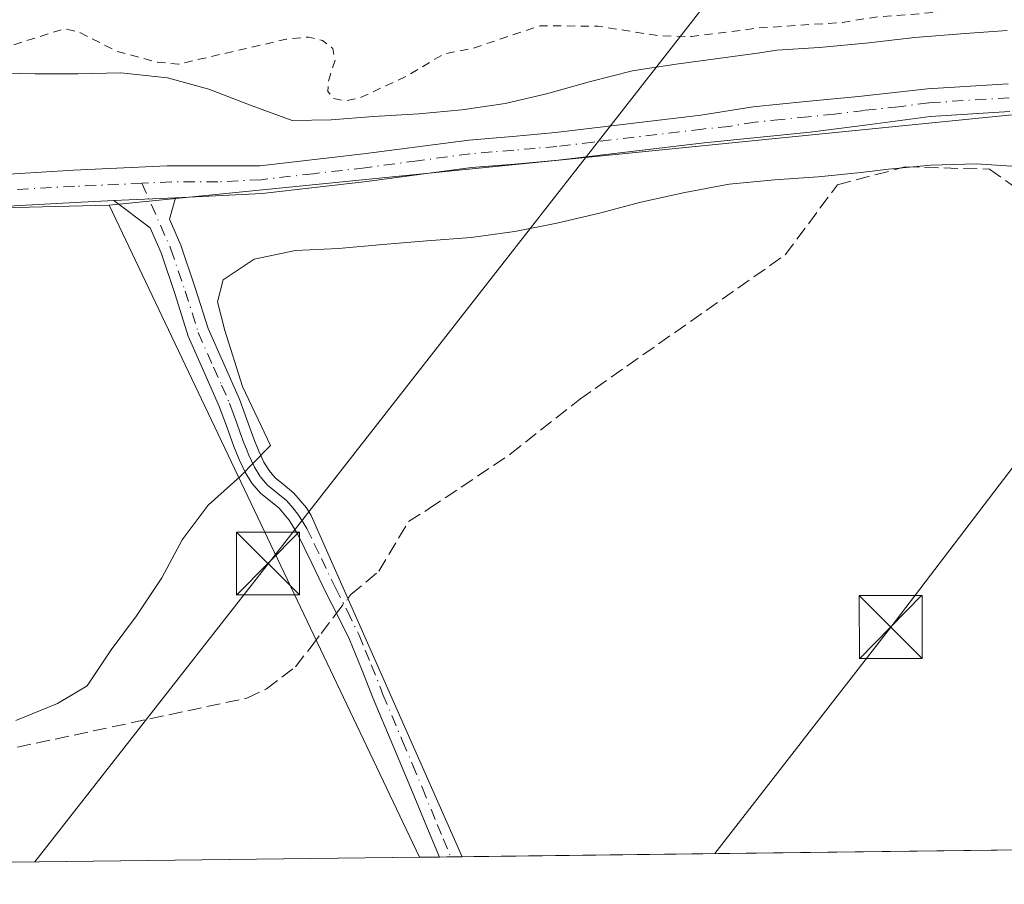
# Model space of a CAD drawing. Units: metres. Extents: x 584072 to 587552, y 4687309 to 4689654.
# Drawn here: x 586590 to 586707, y 4687327 to 4687430 of the extents above; entities that cross this region are included whole.
import ezdxf

# ---------------------------------------------------------------- set-up
doc = ezdxf.new("R2010")
doc.units = ezdxf.units.M
doc.header["$MEASUREMENT"] = 0
for name, pattern in [('DGN Style 2', [1.6480167562047852, 0.988810053722871, -0.6592067024819142]), ('DGN Style 3', [2.307223458686699, 1.648016756204785, -0.6592067024819142]), ('DGN Style 4', [2.6384748266838614, 1.318413404963828, -0.6592067024819142, 0.001648016756204785, -0.6592067024819142])]:
    doc.linetypes.add(name, pattern=pattern)
for name, color, linetype, lineweight in [('Arbolado forestal CxS', 92, 'Continuous', 0), ('Camino Cxs', 7, 'Continuous', 0), ('Camino eje', 30, 'DGN Style 4', 13), ('Corriente artificial lineal', 4, 'DGN Style 3', 13), ('Corriente artificial lineal oculto', 135, 'DGN Style 4', 13), ('Cultivos herbáceos CxS', 92, 'Continuous', 0), ('Curva de nivel auxiliar', 30, 'DGN Style 2', 0), ('Curva de nivel normal', 30, 'Continuous', 0), ('Planta de tratamiento de residuos CxS', 135, 'Continuous', 0), ('Tendido', 6, 'Continuous', 0), ('Torre de tendido puntual', 7, 'Continuous', 0)]:
    doc.layers.add(name, color=color, linetype=linetype, lineweight=lineweight)

# ---------------------------------------------------------------- blocks, each defined once
blk = doc.blocks.new('*U8')
at = {"layer": 'Cultivos herbáceos CxS', "color": 92, "linetype": 'Continuous', "lineweight": 0}
blk.add_polyline3d([(586479.7660999997, 4687410.924500001, 296.4189999999944), (586536.9162999997, 4687406.1621, 296.929999999993), (586600.4165000003, 4687407.749500001, 297.2388999999966), (586637.3943999996, 4687330.0659, 295.1931999999942), (586375.0531000001, 4687326.846200001, 295.4036000000052)], dxfattribs=at)
blk = doc.blocks.new('*U20')
at = {"layer": 'Camino Cxs', "color": 7, "linetype": 'Continuous', "lineweight": 0}
for points in [[(586707.7200999996, 4687418.880100001, 297.6049999999959), (586698.2200999996, 4687418.280099999, 297.6171000000031), (586691.0800999999, 4687417.350099999, 297.4233999999997), (586683.9401000004, 4687416.440099999, 297.1744999999937), (586671.2801000001, 4687415.1601, 297.1064999999944), (586662.6001000004, 4687414.120100001, 297.0528000000049), (586653.9101, 4687413.090100001, 297.6487000000052), (586648.7600999996, 4687412.630100001, 298.1555999999982), (586643.6001000004, 4687412.210100001, 297.5366999999969), (586631.1300999997, 4687410.550100001, 301.6959000000061), (586618.6501000002, 4687409.120100001, 303.1034000000073), (586608.3300999999, 4687408.610099999, 301.2039999999979), (586601.0000999998, 4687408.270099999, 297.3950000000041), (586596.3800999997, 4687408.0601, 297.348800000007), (586585.4301000005, 4687407.440099999, 297.2540000000009), (586574.4801000003, 4687406.8301, 297.1300000000047), (586562.7100999998, 4687406.100099999, 297.3748999999953), (586550.9401000004, 4687405.7501, 297.2856999999931), (586542.8701, 4687406.0101, 296.9584999999934), (586534.8101000004, 4687406.4101, 297.2400000000052), (586530.4501, 4687406.5801, 297.1582999999956), (586526.1001000004, 4687406.8301, 296.9937000000064), (586514.9301000005, 4687408.2501, 297.376099999994)], [(586515.3800999997, 4687411.520099999, 299.2899000000034), (586526.4101, 4687410.120100001, 298.6809000000067), (586530.6101000002, 4687409.870100001, 298.9027999999962), (586534.9501, 4687409.710100001, 298.9027999999962), (586543.0100999996, 4687409.3101, 297.0691999999981), (586550.9401000004, 4687409.050100001, 297.0335000000051), (586562.6095000004, 4687410.035499999, 298.1460999999982), (586562.9001000002, 4687410.0601, 298.1101999999955), (586566.0888999999, 4687410.255799999, 297.6500999999989), (586574.6300999997, 4687410.780099999, 297.7877000000008), (586584.0100999996, 4687411.140100001, 299.5467999999965), (586596.2001, 4687411.890100001, 298.1187999999966), (586607.3501000004, 4687412.4001, 303.4017000000022), (586618.3800999997, 4687412.4101, 302.4110999999975), (586630.7301000003, 4687413.8301, 304.5892000000022), (586643.2500999998, 4687415.4901, 299.1975999999996), (586648.4801000003, 4687415.920100001, 301.3310999999958), (586653.5701000001, 4687416.370100001, 298.8028999999952), (586670.9101, 4687418.440099999, 297.243100000007), (586677.1201, 4687419.450099999, 297.3910999999935), (586683.4101, 4687420.0801, 296.9774000000034), (586689.6700999998, 4687420.690099999, 297.7510000000038), (586697.9101, 4687421.5701, 298.8965000000026), (586707.5201000003, 4687422.1801, 298.3031000000047)]]:
    blk.add_polyline3d(points, dxfattribs=at)
blk = doc.blocks.new('5TTEND')
at = {"layer": 'Planta de tratamiento de residuos CxS', "color": 7, "linetype": 'Continuous', "lineweight": 0}
for p, q in [((-0.375, 0.3754), (0.375, -0.3746)), ((0.3720000000000001, 0.3784000000000001), (-0.3720000000000001, -0.3776))]:
    blk.add_line(p, q, dxfattribs=at)
at = {"layer": 'Planta de tratamiento de residuos CxS', "color": 7, "linetype": 'Continuous', "lineweight": 0, "flags": 128}
blk.add_lwpolyline([(-0.375, -0.3746), (0.375, -0.3746), (0.375, 0.3754), (-0.375, 0.3754), (-0.3720000000000001, -0.3776)], dxfattribs=at)

msp = doc.modelspace()

# ---------------------------------------------------------------- linework, layer by layer
at = {"layer": 'Arbolado forestal CxS', "color": 92, "linetype": 'Continuous', "lineweight": 0}
for points in [[(585847.0827000003, 4687469.8873, 289.9174000000057), (585862.2275, 4687450.6121, 295.7465999999986), (585893.9776, 4687468.0747, 296.2329000000027), (585963.8277000003, 4687485.5373, 295.3588000000018), (586003.5153000001, 4687479.1873, 294.9994000000006), (586022.5652999999, 4687444.2621, 296.2602999999945), (586014.6277000001, 4687412.5121, 295.984500000006), (586027.3278000001, 4687404.5745, 297.5455999999977), (586132.1029000003, 4687409.337099999, 296.7314999999944), (586213.0657000003, 4687426.799699999, 295.9278000000049), (586360.7034999998, 4687426.799699999, 296.8705000000046), (586479.7660999997, 4687410.924500001, 296.4189999999944), (586536.9162999997, 4687406.1621, 296.929999999993), (586600.4165000003, 4687407.749500001, 297.2388999999966)], [(586925.8546000002, 4687447.437100001, 297.1834999999992), (586759.1667, 4687423.624700001, 297.3889999999956), (586600.4165000003, 4687407.749500001, 297.2388999999966), (586536.9162999997, 4687406.1621, 296.929999999993), (586479.7660999997, 4687410.924500001, 296.4189999999944)], [(587084.8323999997, 4687335.557499999, 296.4766999999993), (587057.6174, 4687380.7621, 296.6597000000039), (587044.9172999999, 4687417.274700001, 297.5427000000054), (587003.6423000004, 4687436.3247, 297.1708000000072), (586925.8546000002, 4687447.437100001, 297.1834999999992), (586759.1667, 4687423.624700001, 297.3889999999956), (586600.4165000003, 4687407.749500001, 297.2388999999966)]]:
    msp.add_polyline3d(points, dxfattribs=at)
at = {"layer": 'Camino Cxs', "color": 7, "linetype": 'Continuous', "lineweight": 0, "extrusion": (-0.4602200584227243, -0.02134717869872994, 0.8875481935010565), "elevation": -369764.5361175734, "flags": 128}
msp.add_lwpolyline([(-4655193.714513859, 712981.6130479061), (-4655193.714513859, 712989.8806340714)], dxfattribs=at)
msp.add_lwpolyline([(-4655193.714513859, 712981.6130479061), (-4655193.714513859, 712989.8806340714)], dxfattribs=at)
at = {"layer": 'Camino Cxs', "color": 7, "linetype": 'Continuous', "lineweight": 0, "extrusion": (-0.6351565917107179, -0.007791328662231567, 0.7723440937846947), "elevation": -408899.0482453968, "flags": 128}
msp.add_lwpolyline([(-4679781.832380599, 497651.2757469415), (-4679781.832380599, 497647.7501100277)], dxfattribs=at)
at = {"layer": 'Camino Cxs', "color": 7, "linetype": 'Continuous', "lineweight": 0}
for points in [[(586566.0888999999, 4687410.255799999, 297.6500999999989), (586574.6300999997, 4687410.780099999, 297.7877000000008), (586584.0100999996, 4687411.140100001, 299.5467999999965), (586596.2001, 4687411.890100001, 298.1187999999966), (586607.3501000004, 4687412.4001, 303.4017000000022), (586618.3800999997, 4687412.4101, 302.4110999999975), (586630.7301000003, 4687413.8301, 304.5892000000022), (586643.2500999998, 4687415.4901, 299.1975999999996), (586648.4801000003, 4687415.920100001, 301.3310999999958), (586653.5701000001, 4687416.370100001, 298.8028999999952), (586670.9101, 4687418.440099999, 297.243100000007), (586677.1201, 4687419.450099999, 297.3910999999935), (586683.4101, 4687420.0801, 296.9774000000034), (586689.6700999998, 4687420.690099999, 297.7510000000038), (586697.9101, 4687421.5701, 298.8965000000026), (586707.5201000003, 4687422.1801, 298.3031000000047)], [(586707.7200999996, 4687418.880100001, 297.6049999999959), (586698.2200999996, 4687418.280099999, 297.6171000000031), (586691.0800999999, 4687417.350099999, 297.4233999999997), (586683.9401000004, 4687416.440099999, 297.1744999999937), (586671.2801000001, 4687415.1601, 297.1064999999944), (586662.6001000004, 4687414.120100001, 297.0528000000049), (586653.9101, 4687413.090100001, 297.6487000000052), (586648.7600999996, 4687412.630100001, 298.1555999999982), (586643.6001000004, 4687412.210100001, 297.5366999999969), (586631.1300999997, 4687410.550100001, 301.6959000000061), (586618.6501000002, 4687409.120100001, 303.1034000000073), (586608.3300999999, 4687408.610099999, 301.2039999999979)], [(586601.0000999998, 4687408.270099999, 297.3950000000041), (586596.3800999997, 4687408.0601, 297.348800000007), (586585.4301000005, 4687407.440099999, 297.2540000000009), (586574.4801000003, 4687406.8301, 297.1300000000047), (586562.7100999998, 4687406.100099999, 297.3748999999953), (586550.9401000004, 4687405.7501, 297.2856999999931), (586542.8701, 4687406.0101, 296.9584999999934), (586534.8101000004, 4687406.4101, 297.2400000000052), (586530.4501, 4687406.5801, 297.1582999999956), (586526.1001000004, 4687406.8301, 296.9937000000064), (586514.9301000005, 4687408.2501, 297.376099999994)], [(586639.7580000004, 4687330.095000001, 297.2642999999953), (586638.3400999998, 4687333.5001, 297.4983000000066), (586636.5601000004, 4687337.8301, 298.1484000000055), (586634.2100999998, 4687343.4101, 298.562699999995), (586631.8701, 4687348.9901, 297.5532999999996), (586630.4801000003, 4687352.5101, 298.0917000000045), (586629.0401, 4687356.0101, 297.0176999999967), (586627.6700999998, 4687358.8101, 296.4186000000045), (586626.2401000002, 4687361.590100001, 296.638300000006), (586624.5601000004, 4687365.090100001, 297.5850000000065), (586622.8800999997, 4687368.600099999, 298.1778000000049), (586621.8701, 4687370.200099999, 297.1831999999995), (586620.6601, 4687371.6501, 296.232999999993), (586618.4600999998, 4687373.4301, 295.6444000000047), (586617.4301000005, 4687374.610099999, 295.6016999999993), (586616.6101000002, 4687375.9301, 295.5883999999933), (586615.9101, 4687377.450099999, 295.5518000000012), (586615.2901, 4687378.9901, 296.3583999999973), (586614.4501, 4687381.340100001, 297.2695999999996), (586613.5900999998, 4687383.6801, 298.6101000000053), (586611.7200999996, 4687387.9101, 300.5170000000071), (586609.8400999998, 4687392.140100001, 299.101800000004), (586608.2801000001, 4687397.110099999, 296.6674000000057), (586606.6101000002, 4687402.050100001, 296.7059000000008), (586605.3000999996, 4687405.020099999, 297.6710000000021), (586601.0000999998, 4687408.270099999, 297.3950000000041)], [(586608.3300999999, 4687408.610099999, 301.2039999999979), (586607.6101000002, 4687406.050100001, 298.9833999999973), (586608.9700999996, 4687402.970100001, 298.108699999997), (586610.6801000005, 4687397.9001, 298.3877999999968), (586612.2100999998, 4687393.030099999, 302.2942000000039), (586615.9401000004, 4687384.630100001, 301.8800999999949), (586616.8201000001, 4687382.200099999, 298.9272999999957), (586617.6501000002, 4687379.890100001, 297.4593000000023), (586618.2401000002, 4687378.450099999, 296.3665000000037), (586618.8400999998, 4687377.140100001, 295.7027999999991), (586619.4700999996, 4687376.120100001, 295.7416999999987), (586620.2200999996, 4687375.2501, 295.7682999999961), (586621.1501000002, 4687374.5101, 295.7850999999937), (586622.4401000004, 4687373.450099999, 295.7599999999948), (586623.9200999998, 4687371.690099999, 296.6162999999942), (586624.4971000003, 4687370.767700001, 297.1624000000011), (586642.4808, 4687330.1284, 299.5038000000059)]]:
    msp.add_polyline3d(points, dxfattribs=at)
msp.add_polyline3d([(586601.0000999998, 4687408.270099999, 297.3950000000041), (586608.3300999999, 4687408.610099999, 301.2039999999979), (586607.6101000002, 4687406.050100001, 298.9833999999973), (586608.9700999996, 4687402.970100001, 298.108699999997), (586610.6801000005, 4687397.9001, 298.3877999999968), (586612.2100999998, 4687393.030099999, 302.2942000000039), (586615.9401000004, 4687384.630100001, 301.8800999999949), (586616.8201000001, 4687382.200099999, 298.9272999999957), (586617.6501000002, 4687379.890100001, 297.4593000000023), (586618.2401000002, 4687378.450099999, 296.3665000000037), (586618.8400999998, 4687377.140100001, 295.7027999999991), (586619.4700999996, 4687376.120100001, 295.7416999999987), (586620.2200999996, 4687375.2501, 295.7682999999961), (586621.1501000002, 4687374.5101, 295.7850999999937), (586622.4401000004, 4687373.450099999, 295.7599999999948), (586623.9200999998, 4687371.690099999, 296.6162999999942), (586624.4971000003, 4687370.767700001, 297.1624000000011), (586642.4807000002, 4687330.1284, 299.5037000000011), (586639.7578999996, 4687330.095000001, 297.2642999999953), (586638.3400999998, 4687333.5001, 297.4983000000066), (586636.5601000004, 4687337.8301, 298.1484000000055), (586634.2100999998, 4687343.4101, 298.562699999995), (586631.8701, 4687348.9901, 297.5532999999996), (586630.4801000003, 4687352.5101, 298.0917000000045), (586629.0401, 4687356.0101, 297.0176999999967), (586627.6700999998, 4687358.8101, 296.4186000000045), (586626.2401000002, 4687361.590100001, 296.638300000006), (586624.5601000004, 4687365.090100001, 297.5850000000065), (586622.8800999997, 4687368.600099999, 298.1778000000049), (586621.8701, 4687370.200099999, 297.1831999999995), (586620.6601, 4687371.6501, 296.232999999993), (586618.4600999998, 4687373.4301, 295.6444000000047), (586617.4301000005, 4687374.610099999, 295.6016999999993), (586616.6101000002, 4687375.9301, 295.5883999999933), (586615.9101, 4687377.450099999, 295.5518000000012), (586615.2901, 4687378.9901, 296.3583999999973), (586614.4501, 4687381.340100001, 297.2695999999996), (586613.5900999998, 4687383.6801, 298.6101000000053), (586611.7200999996, 4687387.9101, 300.5170000000071), (586609.8400999998, 4687392.140100001, 299.101800000004), (586608.2801000001, 4687397.110099999, 296.6674000000057), (586606.6101000002, 4687402.050100001, 296.7059000000008), (586605.3000999996, 4687405.020099999, 297.6710000000021)], close=True, dxfattribs=at)
at = {"layer": 'Camino eje', "color": 30, "linetype": 'DGN Style 4', "lineweight": 13}
for points in [[(586707.6201, 4687420.530099999, 297.9557000000059), (586698.0651000004, 4687419.925100001, 298.2541000000056), (586694.4951, 4687419.460100001, 298.0497000000032), (586690.3750999998, 4687419.020099999, 297.6244000000006), (586686.8051000005, 4687418.565099999, 297.1977000000043), (586683.6750999996, 4687418.2601, 297.1459999999934), (586680.5100999996, 4687417.940099999, 297.1977999999945), (586677.3651000002, 4687417.6251, 297.213699999993), (586674.2600999996, 4687417.120100001, 297.2054000000062), (586671.0950999996, 4687416.800100001, 297.2130999999936), (586658.0850999998, 4687415.245100001, 297.1411999999983), (586653.7401000002, 4687414.7301, 298.2008999999962), (586651.1651, 4687414.5001, 298.9559000000008), (586648.6201, 4687414.2751, 299.7136000000028), (586646.0401, 4687414.065099999, 299.3751000000047), (586643.4250999996, 4687413.850099999, 298.3464999999997), (586637.1651, 4687413.020099999, 298.1293000000005), (586630.9301000005, 4687412.190099999, 303.4618000000046), (586624.7550999997, 4687411.4801, 305.6447999999946), (586618.5151000004, 4687410.765100001, 302.7814999999973), (586613.3551000003, 4687410.5101, 304.4799999999959), (586607.8400999998, 4687410.505100001, 302.2782000000007), (586604.3334999997, 4687410.342300001, 299.3343000000023)], [(586604.3334999997, 4687410.342300001, 299.3343000000023), (586596.2901, 4687409.975099999, 297.7247999999963), (586590.8151000004, 4687409.665100001, 298.5013000000035), (586584.7200999996, 4687409.290100001, 298.4982000000018), (586579.2451, 4687408.985099999, 297.7421000000031), (586574.5551000005, 4687408.8051, 297.4612999999954), (586567.2805000005, 4687408.3577, 297.3001999999979)], [(586604.3334999997, 4687410.342300001, 299.3343000000023), (586607.7901, 4687402.5101, 297.0385999999999), (586609.4801000003, 4687397.505100001, 297.4946999999956), (586611.0251000002, 4687392.585100001, 300.8613000000041), (586612.8750999998, 4687388.420100001, 302.1392000000051), (586613.8101000004, 4687386.3051, 301.7932000000001), (586614.7651000004, 4687384.155099999, 300.147299999997), (586615.2050999999, 4687382.940099999, 298.8344999999972), (586615.6350999996, 4687381.770099999, 298.0409999999974), (586616.0500999996, 4687380.6151, 297.5151999999944), (586616.4700999996, 4687379.440099999, 296.8689000000013), (586616.7801000001, 4687378.670100001, 296.3896999999997), (586617.0751, 4687377.950099999, 295.8932999999961), (586617.3750999998, 4687377.295100001, 295.5623000000051), (586617.7251000004, 4687376.5351, 295.5939000000071), (586618.4501, 4687375.3651, 295.6538), (586618.8251, 4687374.9301, 295.6735999999946), (586619.3400999998, 4687374.340100001, 295.6904000000068), (586619.8901000004, 4687373.895099999, 295.7011000000057), (586620.3551000003, 4687373.5251, 295.7026999999944), (586620.9051000001, 4687373.0801, 295.6953999999969), (586621.5500999996, 4687372.550100001, 295.6738999999943), (586622.2901, 4687371.670100001, 296.2179999999935), (586622.8951000003, 4687370.9451, 296.7670999999973), (586623.4801000003, 4687370.0101, 297.381899999993), (586623.9851000002, 4687369.210100001, 297.8046999999933), (586624.8601000002, 4687367.395099999, 298.3916999999929), (586625.7001, 4687365.640100001, 297.690499999997), (586627.3750999998, 4687362.1501, 296.8656999999948), (586628.8000999996, 4687359.380100001, 297.2624000000069), (586630.1951000001, 4687356.530099999, 297.892200000002), (586630.9301000005, 4687354.7301, 298.4611000000005), (586631.6501000002, 4687352.9801, 299.1417999999976), (586633.0401, 4687349.465100001, 299.1805000000023), (586635.3750999998, 4687343.9001, 300.6281000000017), (586636.5500999996, 4687341.110099999, 300.6444000000047), (586637.7301000003, 4687338.315099999, 299.6998000000021), (586639.5100999996, 4687333.985099999, 299.6456000000035), (586640.2200999996, 4687332.280099999, 299.2958000000072), (586641.1193000004, 4687330.1117, 298.3784000000014)]]:
    msp.add_polyline3d(points, dxfattribs=at)
at = {"layer": 'Corriente artificial lineal', "color": 4, "linetype": 'DGN Style 3', "lineweight": 13}
for points in [[(586628.8712999999, 4687360.882999999, 295.375199999995), (586629.2320999998, 4687361.3507, 295.3687999999966), (586632.5394000001, 4687364.128799999, 295.3224000000046), (586636.0703999996, 4687370.0393, 295.148000000001), (586638.5401, 4687371.590100001, 295.0546999999933), (586648.2001, 4687378.0701, 295.1016999999993), (586656.4401000004, 4687384.5801, 295.1889999999985), (586680.9535999997, 4687401.8181, 294.9023000000016), (586687.176, 4687410.166400001, 295.7547999999952), (586695.2457999997, 4687412.283100001, 295.4046999999992), (586705.2999999998, 4687412.0185, 295.5004999999946), (586714.0312999999, 4687405.800799999, 295.334400000007), (586719.3229, 4687400.376800001, 295.2317000000039), (586726.4301000005, 4687394.7601, 295.2473999999929), (586728.1001000004, 4687393.130100001, 295.1447999999946), (586729.5000999998, 4687391.2601, 295.0445999999938)], [(586530.5927999998, 4687328.755200001, 295.1992000000027), (586548.6201, 4687332.7501, 295.2041000000027), (586569.1901000004, 4687338.8301, 295.1956999999966), (586616.8300999999, 4687349.030099999, 295.1526000000013), (586619.1501000002, 4687350.110099999, 295.1808000000019), (586622.6174999997, 4687352.751700001, 295.2222000000039), (586624.4696000004, 4687355.132999999, 295.263300000006), (586625.6602999996, 4687356.7205, 295.313599999994), (586627.5109000001, 4687359.1195, 295.3861000000034)]]:
    msp.add_polyline3d(points, dxfattribs=at)
at = {"layer": 'Corriente artificial lineal oculto', "color": 135, "linetype": 'DGN Style 4', "lineweight": 13, "extrusion": (0.002989179018343393, 0.003874902379944597, 0.9999880248984696), "elevation": 20211.97621769232, "flags": 128}
msp.add_lwpolyline([(586624.007071745, 4687315.989913841), (586625.3674982492, 4687317.753427079)], dxfattribs=at)
at = {"layer": 'Cultivos herbáceos CxS', "color": 92, "linetype": 'Continuous', "lineweight": 0, "extrusion": (0.0102166362687783, -0.02146317238004131, 0.9997174363662645), "elevation": -94316.40254146933, "flags": 128}
msp.add_lwpolyline([(2544299.45914026, 3979137.623341496), (2544299.45914026, 3979051.563707448)], dxfattribs=at)
msp.add_lwpolyline([(2544299.45914026, 3979137.623341496), (2544299.45914026, 3979051.563707448)], dxfattribs=at)
at = {"layer": 'Cultivos herbáceos CxS', "color": 92, "linetype": 'Continuous', "lineweight": 0, "extrusion": (0.001367548620500675, 1.678451805706686e-05, 0.9999990647640881), "elevation": 1176.155316425387, "flags": 128}
msp.add_lwpolyline([(586781.7583384869, 4687331.830419059), (586641.5285073192, 4687330.109319058)], dxfattribs=at)
at = {"layer": 'Cultivos herbáceos CxS', "color": 92, "linetype": 'Continuous', "lineweight": 0, "extrusion": (5.617052514491643e-05, 6.893941032392031e-07, 0.9999999984221984), "elevation": 331.3763477547676, "flags": 128}
msp.add_lwpolyline([(586637.3768933846, 4687330.065772666), (586530.575393216, 4687328.754972667)], dxfattribs=at)
at = {"layer": 'Cultivos herbáceos CxS', "color": 92, "linetype": 'Continuous', "lineweight": 0, "extrusion": (-0.005795273259537053, -7.110464075722144e-05, 0.9999832047349483), "elevation": -3437.826683112304, "flags": 128}
msp.add_lwpolyline([(586631.617517395, 4687329.862403834), (586629.2538776902, 4687329.833403833)], dxfattribs=at)
at = {"layer": 'Cultivos herbáceos CxS', "color": 92, "linetype": 'Continuous', "lineweight": 0, "extrusion": (-0.004480291550501475, -5.49628042864787e-05, 0.9999899619329751), "elevation": -2590.742020899882, "flags": 128}
msp.add_lwpolyline([(586636.5540835226, 4687329.976385553), (586635.1927698556, 4687329.959685555)], dxfattribs=at)
at = {"layer": 'Cultivos herbáceos CxS', "color": 92, "linetype": 'Continuous', "lineweight": 0, "extrusion": (-0.00433276319696527, -5.314516739595539e-05, 0.9999906121252692), "elevation": -2495.675766378612, "flags": 128}
msp.add_lwpolyline([(586638.2534159163, 4687330.002386363), (586636.8919031331, 4687329.985686364)], dxfattribs=at)
at = {"layer": 'Cultivos herbáceos CxS', "color": 92, "linetype": 'Continuous', "lineweight": 0}
for points in [[(585847.0827000003, 4687469.8873, 289.9174000000057), (585862.2275, 4687450.6121, 295.7465999999986), (585893.9776, 4687468.0747, 296.2329000000027), (585963.8277000003, 4687485.5373, 295.3588000000018), (586003.5153000001, 4687479.1873, 294.9994000000006), (586022.5652999999, 4687444.2621, 296.2602999999945), (586014.6277000001, 4687412.5121, 295.984500000006), (586027.3278000001, 4687404.5745, 297.5455999999977), (586132.1029000003, 4687409.337099999, 296.7314999999944), (586213.0657000003, 4687426.799699999, 295.9278000000049), (586360.7034999998, 4687426.799699999, 296.8705000000046), (586479.7660999997, 4687410.924500001, 296.4189999999944), (586536.9162999997, 4687406.1621, 296.929999999993), (586600.4165000003, 4687407.749500001, 297.2388999999966)], [(587084.8323999997, 4687335.557499999, 296.4766999999993), (587057.6174, 4687380.7621, 296.6597000000039), (587044.9172999999, 4687417.274700001, 297.5427000000054), (587003.6423000004, 4687436.3247, 297.1708000000072), (586925.8546000002, 4687447.437100001, 297.1834999999992), (586759.1667, 4687423.624700001, 297.3889999999956), (586600.4165000003, 4687407.749500001, 297.2388999999966)]]:
    msp.add_polyline3d(points, dxfattribs=at)
msp.add_polyline3d([(587084.8324999996, 4687335.557399999, 296.4766999999993), (586637.3943999996, 4687330.0659, 295.1931999999942), (586600.4165000003, 4687407.749500001, 297.2388999999966), (586759.1667, 4687423.624700001, 297.3889999999956), (586925.8546000002, 4687447.437100001, 297.1834999999992), (587003.6423000004, 4687436.3247, 297.1708000000072), (587044.9172999999, 4687417.274700001, 297.5427000000054), (587057.6174, 4687380.7621, 296.6597000000039)], close=True, dxfattribs=at)
at = {"layer": 'Curva de nivel auxiliar', "color": 30, "linetype": 'DGN Style 2', "lineweight": 0, "elevation": 292.5, "flags": 128}
msp.add_lwpolyline([(587232.8393000001, 4687337.374100001), (587232.7599999999, 4687339.340100001), (587231.79, 4687343.300100001), (587229.3799999999, 4687350.530099999), (587224.9400000004, 4687360.9901), (587223.5999999996, 4687363.1501), (587222.3600000005, 4687364.390100001), (587217.7199999997, 4687366.790100001), (587214.0899999999, 4687369.800100001), (587211.5300000003, 4687370.860099999), (587208.7999999998, 4687373.6801), (587205.79, 4687376.0001), (587202.1399999997, 4687380.600099999), (587198.25, 4687384.2401), (587193.7699999996, 4687389.2601), (587190.4800000004, 4687391.590100001), (587185.9699999997, 4687393.940099999), (587183.6699999999, 4687397.220100001), (587180.2800000003, 4687403.2501), (587169.7199999997, 4687416.9101), (587165.8399999999, 4687419.170100001), (587161.4299999997, 4687420.100099999), (587159.8300000001, 4687420.890100001), (587152.1699999999, 4687431.1801), (587147.7300000004, 4687435.4901), (587143.8399999999, 4687437.720100001), (587140.0499999998, 4687438.770099999), (587137.04, 4687440.0101), (587130.6200000001, 4687444.0101), (587123.3399999999, 4687448.540100001), (587117.0499999998, 4687451.050100001), (587111.2599999999, 4687453.9801), (587103.1299999999, 4687459.1801), (587100.6900000004, 4687460.440099999), (587089.6799999997, 4687464.450099999), (587080.6900000004, 4687466.050100001), (587073.6200000001, 4687468.050100001), (587067.6399999997, 4687470.800100001), (587053.5300000003, 4687475.890100001), (587049.8499999996, 4687477.590100001), (587043.54, 4687479.0101), (587034.0700000003, 4687482.370100001), (587023.29, 4687485.090100001), (587016.79, 4687484.860099999), (587008.7300000004, 4687486.5701), (586996.4699999997, 4687488.360099999), (586993.3200000003, 4687489.440099999), (586988.7400000002, 4687492.540100001), (586986.25, 4687493.1601), (586982.9600000001, 4687493.4301), (586980.2999999998, 4687493.210100001), (586970.2999999998, 4687491.140100001), (586964.4500000002, 4687489.1501), (586961.2400000002, 4687488.390100001), (586952.1600000003, 4687487.540100001), (586946.4900000002, 4687484.280099999), (586943.9500000002, 4687483.2301), (586936.5700000003, 4687482.440099999), (586929.9600000001, 4687479.850099999), (586923.2699999996, 4687479.5701), (586918.3200000003, 4687477.690099999), (586914.2999999998, 4687476.610099999), (586906.7800000003, 4687473.4301), (586902.1299999999, 4687472.100099999), (586900.1799999997, 4687471.920100001), (586898.5899999999, 4687472.280099999), (586895.4825999998, 4687474.8225), (586884.3662999999, 4687471.312000001), (586883.8399999999, 4687468.470100001), (586882.4800000004, 4687466.970100001), (586870.3899999997, 4687463.3101), (586856.1399999997, 4687460.5701), (586844.7400000002, 4687458.7601), (586839.5199999996, 4687458.620100001), (586833.8700000001, 4687456.1801), (586828.4100000003, 4687455.670100001), (586825.2000000002, 4687454.040100001), (586821.2400000002, 4687453.1601), (586812.29, 4687452.8301), (586803.8700000001, 4687454.200099999), (586793.5199999996, 4687452.720100001), (586788.5899999999, 4687451.4001), (586785.7708999999, 4687450.9191), (586771.4100000003, 4687442.848400001), (586771.2933999998, 4687442.792500001), (586771.1704000002, 4687442.752), (586771.0433, 4687442.727800001), (586764.8694000002, 4687441.961100001), (586743.3165999996, 4687438.1259), (586740.5826000003, 4687437.631800001), (586739.54, 4687437.2401), (586733.2300000004, 4687435.6801), (586725.9100000003, 4687434.870100001), (586725.5734000001, 4687434.919299999), (586721.7379000001, 4687434.226100001), (586721.7218000004, 4687434.223400001), (586710.2517999997, 4687432.343400001), (586710.2325999998, 4687432.340399999), (586698.7026000004, 4687430.680400001), (586698.6942999996, 4687430.679300001), (586698.6394999997, 4687430.673400001), (586692.6095000004, 4687430.193399999), (586692.5750000002, 4687430.191199999), (586692.5384000001, 4687430.190199999), (586692.0533999996, 4687430.1862), (586687.7699999996, 4687429.5001), (586677.7800000003, 4687428.8301), (586669.8399999999, 4687427.8201), (586665.8200000003, 4687427.9101), (586658.6500000004, 4687429.050100001), (586651.75, 4687429.090100001), (586643.6600000003, 4687426.390100001), (586640.2699999996, 4687425.7401), (586636, 4687423.1601), (586630.2800000003, 4687420.5101), (586628.5899999999, 4687420.170100001), (586627.1200000001, 4687420.440099999), (586626.4699999997, 4687421.290100001), (586626.54, 4687422.520099999), (586627.3300000001, 4687425.0101), (586627.0700000003, 4687426.4001), (586625.8499999996, 4687427.350099999), (586624.1600000003, 4687427.7501), (586621.5099999999, 4687427.4901), (586608.7000000002, 4687424.530099999), (586606.2000000002, 4687424.7501), (586601.3399999999, 4687426.0601), (586596.7699999996, 4687428.370100001), (586595.1100000005, 4687428.7501), (586587.9900000002, 4687426.4901), (586580.6299999999, 4687425.540100001), (586577.8200000003, 4687425.590100001), (586574.0099999999, 4687426.2401), (586568.5999999996, 4687429.030099999), (586561.29, 4687431.2401), (586559.3799999999, 4687432.4801), (586558.6500000004, 4687434.0101), (586559.29, 4687435.370100001), (586560.6500000004, 4687436.540100001), (586562.2000000002, 4687437.2401), (586563.9000000004, 4687437.540100001), (586566.9100000003, 4687437.030099999), (586572.0099999999, 4687435.030099999), (586574.5800000001, 4687435.1801), (586576.4000000004, 4687436.210100001), (586579.7699999996, 4687439.220100001), (586583.6699999999, 4687440.770099999), (586585.79, 4687442.4001), (586586.2800000003, 4687443.770099999), (586586.1799999997, 4687446.8101), (586587.75, 4687450.140100001), (586588.0999999996, 4687451.9801), (586587.79, 4687453.4801), (586586.3404000001, 4687456.3641), (586568.4707000004, 4687461.1051), (586538.7043000003, 4687469.0428), (586538.6529999999, 4687469.0579), (586538.5758999996, 4687469.0866), (586504.5072999997, 4687483.347800001), (586484.1042, 4687488.788600001), (586482.6500000004, 4687488.640100001), (586477.4199999999, 4687489.690099999), (586472.8399999999, 4687491.200099999), (586468.0999999996, 4687493.770099999), (586463.4299999997, 4687494.270099999), (586447.8600000005, 4687499.700099999), (586442.3700000001, 4687500.0701), (586435.9400000004, 4687501.460100001), (586433, 4687502.600099999), (586428.0599999996, 4687505.550100001), (586425.7199999997, 4687506.0801), (586421.9500000002, 4687506.4001), (586417.0800000001, 4687508.100099999), (586412.29, 4687508.950099999), (586403.3499999996, 4687509.6601), (586394.6100000005, 4687509.7301), (586386.0999999996, 4687511.360099999), (586378.1900000004, 4687511.610099999), (586366, 4687513.940099999), (586353.0800000001, 4687515.3201), (586344.75, 4687518.090100001), (586342.54, 4687518.130100001), (586340.0099999999, 4687517.290100001), (586334.9699999997, 4687519.2501), (586301.4699999997, 4687523.0701), (586289.6399999997, 4687525.1601), (586276.9299999997, 4687528.5001), (586266.9000000004, 4687532.3101), (586257.2999999998, 4687537.130100001), (586243.8399999999, 4687544.1801), (586233.5300000003, 4687547.600099999), (586222.4699999997, 4687549.4001), (586207.3099999996, 4687550.440099999), (586177.7699999996, 4687550.940099999), (586145.6600000003, 4687548.940099999), (586103.4299999997, 4687542.7501), (586050.9800000004, 4687532.9801), (585995.8099999996, 4687520.190099999), (585939.0800000001, 4687503.1801), (585881.9500000002, 4687482.9001), (585842.5724, 4687466.843900001), (585827.8086000001, 4687460.394900001), (585820.3432, 4687456.1503), (585812.8221000005, 4687451.899599999), (585812.6842999998, 4687451.835000001), (585796.3942999998, 4687445.664999999), (585796.3850999996, 4687445.661599999), (585790.3897000002, 4687443.457800001), (585775.0999999996, 4687436.3101), (585690.9400000004, 4687394.9001), (585677.5899999999, 4687388.590100001), (585670.7100000001, 4687386.850099999), (585664.7300000004, 4687387.550100001), (585657.7400000002, 4687391.3201), (585645.7999999998, 4687401.5701), (585634.3600000005, 4687410.700099999), (585629.5499999998, 4687415.140100001), (585627.3300000001, 4687418.7301), (585623.3789999997, 4687426.3695), (585623.3207, 4687432.546200001), (585623.5009000005, 4687440.996099999), (585632.8861999996, 4687443.312000001), (585639.5900999998, 4687446.968599999), (585651.6569999997, 4687452.5755), (585655.4354999998, 4687453.916300001), (585659.6399999997, 4687456.770099999), (585660.5099999999, 4687457.9301), (585661.5199999996, 4687458.620100001), (585663.9000000004, 4687459.5101), (585666.0199999996, 4687459.540100001), (585667.5307, 4687458.829700001), (585680.7012999998, 4687465.443800001), (585680.7516999999, 4687465.467399999), (585701.6843999998, 4687474.5595), (585701.6897999998, 4687474.561799999), (585701.7696000002, 4687474.592), (585725.3877999998, 4687482.3803), (585746.6162999999, 4687491.7271), (585746.6262999997, 4687491.7314), (585746.6469999999, 4687491.74), (585774.7253999999, 4687503.0031), (585790.8561000006, 4687510.314200001), (585795.2800000003, 4687521.1601), (585797.4900000002, 4687523.5801), (585799.6799999997, 4687524.890100001), (585802.0300000003, 4687525.8201), (585812.1799999997, 4687527.5601), (585818.7999999998, 4687530.090100001), (585823.29, 4687530.520099999), (585828.25, 4687532.220100001), (585831.2599999999, 4687533.590100001), (585833.1299999999, 4687534.9901), (585833.9100000003, 4687536.270099999), (585834.1699999999, 4687539.110099999), (585834.9400000004, 4687540.0001), (585839.7599999999, 4687540.550100001), (585843.79, 4687542.4901), (585849.25, 4687544.100099999), (585853.8899999997, 4687546.5701), (585860.1600000003, 4687546.9001), (585861.79, 4687547.5801), (585864.0800000001, 4687549.3301), (585864.5499999998, 4687548.8101), (585873.2000000002, 4687549.4801), (585873.9400000004, 4687550.880100001), (585879.8300000001, 4687558.0601), (585885.7800000003, 4687561.2301), (585889.8799999999, 4687564.050100001), (585895.2800000003, 4687566.620100001), (585900.8799999999, 4687570.620100001), (585902.0099999999, 4687572.110099999), (585902.3099999996, 4687573.2301), (585902.0300000003, 4687574.8301), (585900.7999999998, 4687576.420100001), (585899.1600000003, 4687576.860099999), (585893.7999999998, 4687576.720100001), (585891.7100000001, 4687576.0601), (585890.6900000004, 4687574.6601), (585890.8600000005, 4687573.700099999), (585891.7800000003, 4687573.110099999), (585894.5599999996, 4687572.630100001), (585895.0599999996, 4687572.2501), (585894.6500000004, 4687571.4101), (585892.6200000001, 4687570.550100001), (585890.7400000002, 4687570.200099999), (585888.8600000005, 4687570.300100001), (585883.8600000005, 4687572.600099999), (585881.4600000001, 4687572.790100001), (585877.7300000004, 4687571.720100001), (585872.4500000002, 4687568.6801), (585870.7100000001, 4687568.4301), (585869.29, 4687568.9801), (585868.2000000002, 4687570.050100001), (585865.6900000004, 4687575.2401), (585864.2581000002, 4687576.963099999), (585863.2852999996, 4687577.049100001), (585863.2608000003, 4687577.0515), (585854.8470999999, 4687578.004000001), (585854.8254000006, 4687578.006800001), (585854.7444000002, 4687578.0211), (585845.3833999997, 4687580.083799999), (585839.8650000002, 4687581.2368), (585839.7599999999, 4687581.1801), (585837.0700000003, 4687577.770099999), (585835.75, 4687576.5801), (585834.7199999997, 4687576.210100001), (585833.0999999996, 4687576.190099999), (585831.8200000003, 4687576.780099999), (585831.0099999999, 4687577.9101), (585829.9479, 4687582.284), (585827.6667, 4687582.284), (585821.1701999997, 4687582.125600001), (585821.0464000005, 4687582.1303), (585820.9242000004, 4687582.1502), (585817.4600999998, 4687582.9374), (585811.7852999996, 4687583.883199999), (585807.3879000006, 4687584.511399999), (585802.8207, 4687584.826400001), (585802.8097999999, 4687584.827199999), (585798.8452000003, 4687585.144300001), (585794.4045000002, 4687585.4615), (585794.3517000005, 4687585.466700001), (585790.5562000005, 4687585.941199999), (585787.2370999996, 4687586.257300001), (585787.0893999999, 4687586.2827), (585783.9592000004, 4687587.065199999), (585779.9528999999, 4687587.681500001), (585774.8038999997, 4687587.681500001), (585768.8229, 4687587.5242), (585764.2572999997, 4687587.0518), (585764.1993000006, 4687587.047499999), (585764.1814000001, 4687587.046900001), (585758.3076, 4687586.8882), (585758.3005999997, 4687586.888), (585750.3630999997, 4687586.7292), (585750.3431000002, 4687586.729), (585745.7394000003, 4687586.729), (585745.6026, 4687586.738399999), (585745.4683999997, 4687586.7664), (585729.1171000004, 4687591.370200001), (585729.0790999997, 4687591.3817), (585729.0236999998, 4687591.4016), (585718.0698999995, 4687595.687799999), (585718.0412999997, 4687595.6995), (585718.0137999998, 4687595.7117), (585711.6020999998, 4687598.683), (585703.9571000002, 4687600.3992), (585698.1129000001, 4687601.346899999), (585698.0504999999, 4687601.359099999), (585697.9835999999, 4687601.376800001), (585691.1846000003, 4687603.432399999), (585682.0526000002, 4687605.636600001), (585676.4385000002, 4687606.416300001), (585671.7450000001, 4687606.572799999), (585666.8552000001, 4687606.572799999), (585661.5247999998, 4687606.415999999), (585655.7773000002, 4687605.6393), (585652.0574000003, 4687604.554300001), (585646.0472999997, 4687602.551000001), (585642.6081999998, 4687599.8682), (585642.4892999995, 4687599.7885), (585642.3602, 4687599.726500001), (585642.2235000003, 4687599.683599999), (585642.0822000002, 4687599.660700001), (585639.6012000004, 4687599.4387), (585635.5396999996, 4687598.501399999), (585635.4501999998, 4687598.485200001), (585635.4155000001, 4687598.481100001), (585632.2405000003, 4687598.163600001), (585632.0755000003, 4687598.160700001), (585631.9123000001, 4687598.1851), (585631.7553000003, 4687598.236), (585631.6087999997, 4687598.312000001), (585631.4768000003, 4687598.411), (585631.3629000001, 4687598.530400001), (585631.2702000003, 4687598.666999999), (585631.2012, 4687598.8169), (585629.9312000005, 4687602.309400001), (585629.8920999998, 4687602.446900001), (585629.8728999998, 4687602.5887), (585629.7141000004, 4687605.128699999), (585629.7154999999, 4687605.272299999), (585629.7374, 4687605.414200001), (585629.7794000005, 4687605.5515), (585629.8405999999, 4687605.681399999), (585632.6980999997, 4687610.761399999), (585632.7112999996, 4687610.784), (585632.7527999999, 4687610.847899999), (585636.8273999998, 4687616.619100001), (585636.9183, 4687616.729900001), (585637.0240000002, 4687616.8267), (585637.1425999999, 4687616.907299999), (585648.1601, 4687623.297499999), (585648.2544, 4687623.345799999), (585648.3534000004, 4687623.3837), (585657.7991000004, 4687626.440199999), (585668.0214999998, 4687631.477700001), (585668.1703000005, 4687631.536699999), (585668.3266000003, 4687631.5713), (585668.4863999998, 4687631.580399999), (585668.6456000004, 4687631.563999999), (585688.6259000005, 4687627.442100001), (585693.0576999999, 4687626.251399999), (585702.8679000001, 4687623.024800001), (585707.3448000001, 4687621.2009), (585731.5571999997, 4687611.200099999), (585753.7456999999, 4687608.773200001), (585758.0700000003, 4687607.4001), (585762.3472999996, 4687607.403700001), (585765.1950000003, 4687607.5209), (585773.0448000003, 4687608.044299999), (585773.0663999999, 4687608.045499999), (585773.0743000006, 4687608.045800001), (585783.0473999997, 4687608.415100001), (585789.1399999997, 4687609.210100001), (585793.4699999997, 4687608.530099999), (585806.0300000003, 4687607.520099999), (585810.5099999999, 4687606.340100001), (585818.7699999996, 4687605.940099999), (585819.3743000003, 4687605.765000001), (585826.2340000002, 4687604.320800001), (585826.2505000001, 4687604.317199999), (585826.2704999996, 4687604.3124), (585838.9704999998, 4687601.137399999), (585838.9803999999, 4687601.1349), (585851.0744000003, 4687597.980000001), (585858.4633999999, 4687597.264900001), (585859.9900000002, 4687597.4001), (585863.1299999999, 4687596.890100001), (585877.9789000005, 4687597.366699999), (585893.1402000003, 4687600.3148), (585893.1979, 4687600.324300001), (585909.0526000002, 4687602.438300001), (585932.8461999996, 4687606.659600001), (585935.3117000004, 4687607.249399999), (585935.3899999997, 4687607.340100001), (585936.8899999997, 4687608.110099999), (585939.8799999999, 4687608.8101), (585941.9655999999, 4687608.841200001), (585947.1974, 4687610.092800001), (585947.3103, 4687610.113), (585958.0802999996, 4687611.413000001), (585958.1319000004, 4687611.4179), (585968.9518999998, 4687612.1579), (585968.9660999998, 4687612.158700001), (585982.4760999996, 4687612.888699999), (585995.9700999996, 4687613.617900001), (586016.2152000006, 4687615.364900001), (586036.3317999998, 4687617.874500001), (586038.3460999997, 4687618.397399999), (586040.4133000001, 4687618.946699999), (586040.5469000004, 4687618.9726), (586057.9469, 4687621.1326), (586058.0140000005, 4687621.138599999), (586075.4639999997, 4687622.118600001), (586075.4752000002, 4687622.119200001), (586075.5100999996, 4687622.120200001), (586088.5601000004, 4687622.250200001), (586088.6023000004, 4687622.249700001), (586101.6423000004, 4687621.829700001), (586101.6550000003, 4687621.8292), (586101.7059000004, 4687621.8256), (586112.2993999999, 4687620.8062), (586122.8709000006, 4687619.9286), (586128.4408, 4687619.7125), (586195.0515000002, 4687627.551999999), (586195.1234999998, 4687627.5579), (586195.1519999999, 4687627.558800001), (586219.7523999996, 4687627.962900001), (586219.8200000003, 4687627.9801), (586235.4000000004, 4687628.5601), (586242.8499999996, 4687627.880100001), (586246.9699999997, 4687629.4301), (586247.9400000004, 4687629.2501), (586249.4238999998, 4687628.450200001), (586256.7889, 4687628.5712), (586262.2000000002, 4687629.860099999), (586268.2800000003, 4687630.420100001), (586283.7999999998, 4687630.850099999), (586288.1299999999, 4687630.370100001), (586292.3814000003, 4687629.126900001), (586298.6852000002, 4687629.220100001), (586310.7451999999, 4687629.4001), (586322.7117999997, 4687629.578700001), (586346.7736000001, 4687634.483999999), (586346.8039999995, 4687634.489700001), (586349.5000999998, 4687634.9531), (586350.3200000003, 4687635.270099999), (586353.1600000003, 4687637.0701), (586356.2000000002, 4687639.610099999), (586357.9100000003, 4687640.390100001), (586368.0199999996, 4687641.290100001), (586373.4500000002, 4687641.2401), (586380.0800000001, 4687640.040100001), (586388.5466, 4687637.598400001), (586392.9715, 4687637.4804), (586393.0917999997, 4687637.469900001), (586393.2100000001, 4687637.445), (586419.6153999995, 4687630.183499999), (586444.3664999995, 4687626.223200001), (586464.8723999998, 4687622.9158), (586464.9357000003, 4687622.9035), (586465.0072999997, 4687622.884400001), (586484.5839999998, 4687616.8595), (586492.7518999996, 4687615.4353), (586492.8025000002, 4687615.425100001), (586504.5926000001, 4687612.735099999), (586504.6177000003, 4687612.7291), (586516.3176999995, 4687609.7391), (586516.3344999999, 4687609.7346), (586521.8140000004, 4687608.2324), (586530.0471000001, 4687608.9176), (586534.5449999999, 4687609.446799999), (586541.1738999998, 4687608.460000001), (586543.9299999997, 4687608.5001), (586554.6900000004, 4687606.960100001), (586568.8399999999, 4687605.770099999), (586589.0493000001, 4687604.816500001), (586619.8733000001, 4687601.112400001), (586642.0982999997, 4687596.614399999), (586672.3313999996, 4687591.688800001), (586707.3887999998, 4687586.397100001), (586714.3340999996, 4687585.7356), (586726.5711000003, 4687582.759099999), (586741.4539999999, 4687578.128799999), (586755.6754000001, 4687573.498600001), (586773.5347999996, 4687568.206900001), (586802.3082999997, 4687559.2772), (586828.6399999997, 4687549.640100001), (586834.1399999997, 4687548.780099999), (586835.9900000002, 4687548.8101), (586837.6299999999, 4687549.4301), (586843.2800000003, 4687552.600099999), (586848.9900000002, 4687555.0801), (586850.9500000002, 4687555.6601), (586856.5300000003, 4687556.520099999), (586864.29, 4687559.630100001), (586873.2699999996, 4687562.0701), (586878.4199999999, 4687564.460100001), (586893.0999999996, 4687566.6801), (586894.9100000003, 4687566.690099999), (586897.5899999999, 4687566.030099999), (586898.3499999996, 4687566.450099999), (586901.1200000001, 4687569.5001), (586904.6200000001, 4687571.470100001), (586935.7400000002, 4687579.2601), (586940.1699999999, 4687579.800100001), (586946.6500000004, 4687579.220100001), (586949.7100000001, 4687579.4301), (586951.4900000002, 4687579.840100001), (586956.7699999996, 4687581.9801), (586966.1600000003, 4687582.8101), (586977.0599999996, 4687585.090100001), (586988.8799999999, 4687583.520099999), (586992.6399999997, 4687583.640100001), (587001.3499999996, 4687585.630100001), (587008.1699999999, 4687586.390100001), (587016.1600000003, 4687588.220100001), (587030.6299999999, 4687588.270099999), (587034.7999999998, 4687587.170100001), (587036.5599999996, 4687587.090100001), (587041.9400000004, 4687588.970100001), (587052.0300000003, 4687590.6501), (587060.7999999998, 4687591.6801), (587066.0499999998, 4687594.0101), (587072.4100000003, 4687598.4101), (587073.7100000001, 4687598.890100001), (587074.4600000001, 4687598.0801), (587075.9100000003, 4687594.960100001), (587077.4000000004, 4687592.670100001), (587079.9500000002, 4687589.4301), (587081.8799999999, 4687587.620100001), (587086.2699999996, 4687585.210100001), (587094.4100000003, 4687582.5701), (587098.5899999999, 4687579.550100001), (587103.7300000004, 4687577.860099999), (587104.9100000003, 4687576.540100001), (587107.1100000005, 4687572.960100001), (587112.4100000003, 4687568.170100001), (587114.5800000001, 4687564.3101), (587115.7000000002, 4687563.280099999), (587117.1699999999, 4687563.110099999), (587120.4699999997, 4687563.7401), (587122.5099999999, 4687563.440099999), (587129.3399999999, 4687560.170100001), (587129.6227000002, 4687559.987199999), (587132.3609999996, 4687559.3816), (587132.4903999995, 4687559.343699999), (587132.6135, 4687559.288699999), (587137.1678999999, 4687556.874), (587146.2748999996, 4687552.060900001), (587149.2545999996, 4687550.592300001), (587152.4900000002, 4687549.9901), (587155.3200000003, 4687547.4901), (587161.4199999999, 4687545.0101), (587165.3399999999, 4687544.1601), (587169.9000000004, 4687543.670100001), (587176.1699999999, 4687540.940099999), (587183.5300000003, 4687536.440099999), (587187.8099999996, 4687532.890100001), (587194.3399999999, 4687528.140100001), (587199.5700000003, 4687523.1601), (587202.4900000002, 4687523.020099999), (587209.1799999997, 4687521.360099999), (587213.7400000002, 4687518.880100001), (587217.9400000004, 4687515.300100001), (587222.9500000002, 4687512.9801), (587225.5800000001, 4687510.880100001), (587229.5800000001, 4687506.6801), (587234.4299999997, 4687502.420100001), (587238.8099999996, 4687497.5601), (587240.6200000001, 4687494.8201), (587245.8700000001, 4687484.110099999), (587247.7999999998, 4687478.8101), (587248.8099999996, 4687474.210100001), (587251.0800000001, 4687469.6601), (587251.6299999999, 4687467.3301), (587251, 4687465.0001), (587247.9173999997, 4687460.681500001), (587249.2966, 4687456.1621), (587249.3043000001, 4687456.135399999), (587249.7759999996, 4687454.4147), (587255.3600000005, 4687451.540100001), (587255.9800000004, 4687450.550100001), (587256.3899999997, 4687448.2601), (587258.2999999998, 4687445.4901), (587259.0800000001, 4687443.800100001), (587260.1900000004, 4687439.200099999), (587261.2599999999, 4687430.7301), (587262.29, 4687426.460100001), (587263.1200000001, 4687418.720100001), (587265.1200000001, 4687410.7301), (587266.9100000003, 4687405.6601), (587269.1799999997, 4687394.220100001), (587272.29, 4687385.220100001), (587272.5300000003, 4687383.270099999), (587272.3700000001, 4687379.630100001), (587272.6200000001, 4687378.7401), (587274.9699999997, 4687376.610099999), (587277.54, 4687372.540100001), (587279.79, 4687369.780099999), (587282.4500000002, 4687362.9301), (587284.79, 4687358.2601), (587297.2493000003, 4687338.1645)], dxfattribs=at)
at = {"layer": 'Curva de nivel normal', "color": 30, "linetype": 'Continuous', "lineweight": 0, "elevation": 295, "flags": 128}
for points in [[(586707.3799999999, 4687428.530099999), (586702.3799999999, 4687428.190099999), (586696.4000000004, 4687427.690099999), (586690.5599999996, 4687427.030099999), (586685, 4687426.530099999), (586679.9699999997, 4687426.190099999), (586677.9299999997, 4687425.890100001), (586672.9500000002, 4687425.220100001), (586667.9800000004, 4687424.520099999), (586664.25, 4687423.970100001), (586662.7800000003, 4687423.7401), (586657.7400000002, 4687422.470100001), (586652.5199999996, 4687420.9901), (586647.6100000005, 4687419.860099999), (586642.4400000004, 4687419.0801), (586637.3099999996, 4687418.600099999), (586631.9199999999, 4687418.280099999), (586626.8899999997, 4687417.9001), (586622.2300000004, 4687417.8301), (586617.3600000005, 4687419.590100001), (586612.3099999996, 4687421.550100001), (586607.3600000005, 4687422.880100001), (586601.7999999998, 4687423.5001), (586596.6900000004, 4687423.390100001), (586591.6299999999, 4687423.390100001), (586586, 4687423.5101)], [(586709.1600000003, 4687412.280099999), (586703.6799999997, 4687412.640100001), (586698.2999999998, 4687412.5101), (586693.25, 4687412.0101), (586689.9800000004, 4687411.620100001), (586684.8600000005, 4687411.110099999), (586679.6600000003, 4687410.7301), (586674.2800000003, 4687410.2401), (586668.9900000002, 4687409.2501), (586663.7400000002, 4687408.100099999), (586658.8499999996, 4687406.770099999), (586653.7400000002, 4687405.600099999), (586648.75, 4687404.600099999), (586648.4100000003, 4687404.5601), (586643.54, 4687403.880100001), (586638.25, 4687403.4901), (586633.0199999996, 4687403.040100001), (586627.7300000004, 4687402.590100001), (586622.6299999999, 4687402.350099999), (586617.7100000001, 4687401.3201), (586614.0199999996, 4687398.840100001), (586613.3300000001, 4687396.200099999), (586614.1900000004, 4687392.800100001), (586616.3300000001, 4687386.130100001), (586619.6299999999, 4687379.100099999), (586619.4500000002, 4687378.9101), (586616.0199999996, 4687375.4301), (586612.2300000004, 4687371.9901), (586609.1399999997, 4687367.890100001), (586606.7199999997, 4687363.340100001), (586603.7000000002, 4687358.840100001), (586600.6799999997, 4687354.780099999), (586597.8099999996, 4687350.5001), (586594.29, 4687348.370100001), (586589.2999999998, 4687346.370100001)]]:
    msp.add_lwpolyline(points, dxfattribs=at)
at = {"layer": 'Tendido', "color": 6, "linetype": 'Continuous', "lineweight": 0, "extrusion": (-0.7879324061483307, 0.6156504942431591, 0.01170437010079317), "elevation": 2423565.664957765, "flags": 128}
msp.add_lwpolyline([(-4055363.546432673, -28057.07928382451), (-4055039.34111443, -28069.37072576967), (-4054757.047507017, -28070.5601666908), (-4054711.964383454, -28073.15988532136)], dxfattribs=at)
at = {"layer": 'Tendido', "color": 6, "linetype": 'Continuous', "lineweight": 0}
msp.add_polyline3d([(586955.0823999997, 4687692.170700001, 296.2459999999992), (586861.9489000002, 4687573.769400001, 297.193299999999), (586731.4817000004, 4687407.226199999, 300.4777000000031), (586693.5138999998, 4687357.484400001, 296.3574999999983), (586672.5705000004, 4687330.4977, 294.7418999999936)], dxfattribs=at)

# ---------------------------------------------------------------- block references
at = {"layer": 'Camino Cxs', "color": 7, "linetype": 'Continuous', "lineweight": 0}
msp.add_blockref('*U20', (0, 0), dxfattribs=at)
at = {"layer": 'Cultivos herbáceos CxS', "color": 92, "linetype": 'Continuous', "lineweight": 0}
msp.add_blockref('*U8', (0, 0), dxfattribs=at)
at = {"layer": 'Torre de tendido puntual', "color": 7, "linetype": 'Continuous', "lineweight": 0, "xscale": 10, "yscale": 10, "zscale": 10}
for p in [(586619.3300000001, 4687365.050000001, 297.6726999999955), (586693.5138999998, 4687357.484400001, 296.3574999999983)]:
    msp.add_blockref('5TTEND', p, dxfattribs=at)

doc.saveas('drawing.dxf')
